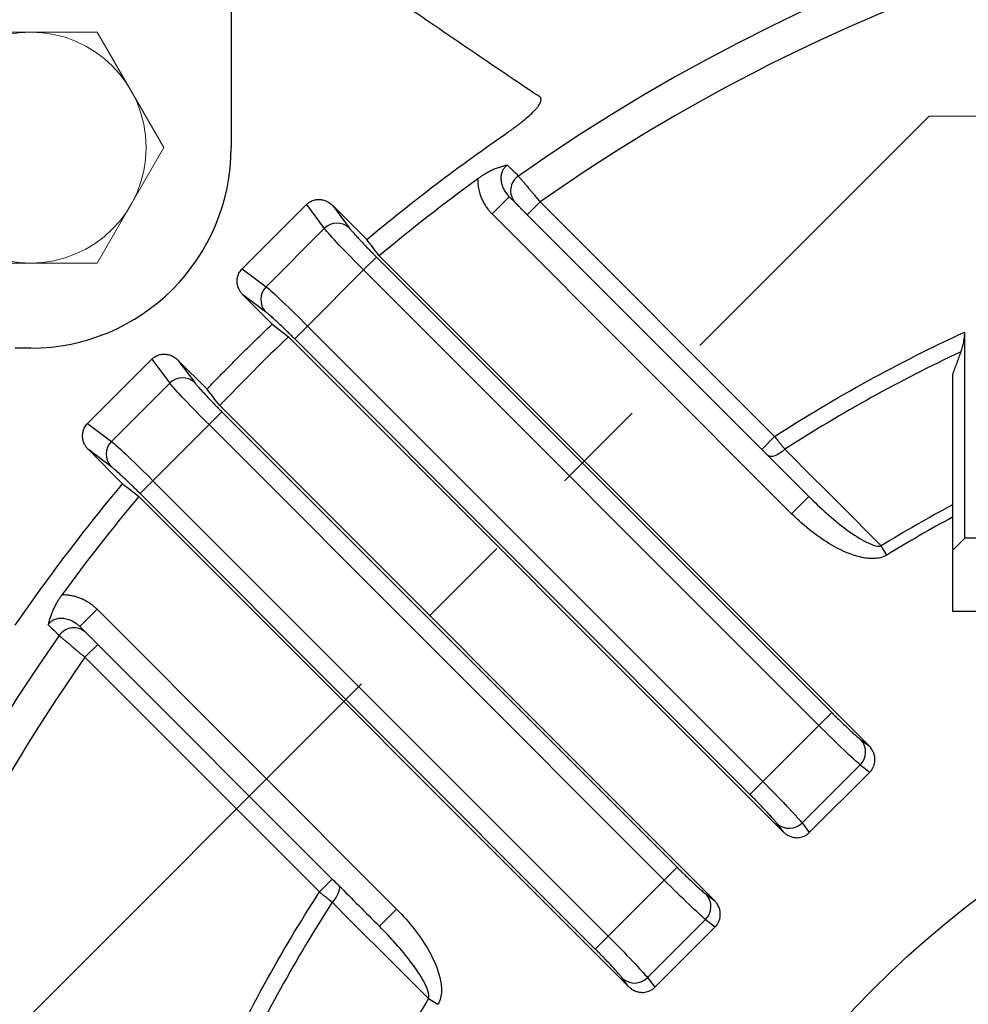
# Model space of a CAD drawing. Units: millimetres. Extents: x 0 to 2673, y 0 to 1890.
# Drawn here: x 1843 to 1921, y 1124 to 1205 of the extents above; entities that cross this region are included whole.
import ezdxf

# ---------------------------------------------------------------- set-up
doc = ezdxf.new("R2010")
doc.units = ezdxf.units.MM
doc.header["$LTSCALE"] = 90
doc.linetypes.add('PHANTOM2', pattern=[1.25, 0.625, -0.125, 0.125, -0.125, 0.125, -0.125])
doc.layers.get('0').update_dxf_attribs({"linetype": 'CONTINUOUS', "lineweight": 30})
doc.layers.get('DEFPOINTS').update_dxf_attribs({"linetype": 'CONTINUOUS'})
for name, color, linetype, lineweight in [('CUTTING LINE', 6, 'PHANTOM2', 20), ('DIMENSION LINE', 2, 'CONTINUOUS', 13), ('OUTLINE', 3, 'CONTINUOUS', 20)]:
    doc.layers.add(name, color=color, linetype=linetype, lineweight=lineweight)
doc.styles.get("Standard").update_dxf_attribs({"font": 'romans.shx', "width": 0.8, "bigfont": 'whgtxt.shx'})
doc.dimstyles.new('STANDARD$0', dxfattribs={"dimtxt": 3, "dimasz": 3, "dimexe": 1, "dimexo": 1, "dimgap": 1, "dimtad": 1, "dimdsep": 46, "dimtxsty": 'Standard', "dimblk": 'OPEN', "dimcen": 0, "dimclrd": 2, "dimclre": 2, "dimclrt": 7, "dimadec": 1, "dimazin": 2, "dimtfac": 1, "dimtmove": 0, "dimatfit": 3, "dimldrblk": 'OPEN', "dimfxl": 1, "dimtolj": 1, "dimtzin": 0, "dimlwd": 9, "dimlwe": 9, "dimarcsym": 0})

# ---------------------------------------------------------------- blocks, each defined once
blk = doc.blocks.new('A$C44afa5f9')
at = {"layer": 'OUTLINE', "linetype": 'Continuous', "lineweight": 25}
for p, q in [((74.099, 327.948), (74.099, 317.667)), ((74.099, 317.667), (74.099, 316.401)), ((95.59, 310.937), (97.004, 312.351)), ((97.004, 312.351), (97.485, 311.871)), ((98.477, 310.879), (99.537, 311.939)), ((118.847, 292.63), (99.537, 311.939)), ((75.013, 306.434), (80.294, 311.715)), ((80.294, 311.715), (81.772, 309.74)), ((82.446, 311.65), (85.263, 308.833)), ((82.446, 311.65), (83.828, 309.802)), ((95.59, 310.937), (120.249, 286.278)), ((98.477, 310.879), (117.786, 291.569)), ((76.988, 304.956), (81.772, 309.74)), ((86.068, 307.391), (85.009, 306.332)), ((86.068, 307.391), (123.544, 269.916)), ((126.624, 267.175), (86.301, 307.498)), ((75.013, 306.434), (76.988, 304.956)), ((80.396, 301.719), (85.009, 306.332)), ((85.009, 306.332), (122.484, 268.857)), ((77.477, 301.884), (75.078, 304.282)), ((76.926, 302.9), (75.078, 304.282)), ((77.477, 301.884), (78.824, 300.833)), ((79.337, 300.66), (80.396, 301.719)), ((117.871, 264.244), (80.396, 301.719)), ((78.824, 300.833), (119.553, 260.103)), ((116.812, 263.184), (79.337, 300.66)), ((134.5, 284.258), (134.5, 301.22)), ((57.599, 299.901), (56.333, 299.901)), ((62.285, 293.706), (67.566, 298.987)), ((67.566, 298.987), (69.044, 297.012)), ((69.718, 298.922), (72.116, 296.523)), ((69.718, 298.922), (71.1, 297.074)), ((133.5, 297.755), (133.5, 283.258)), ((64.26, 292.228), (69.044, 297.012)), ((113.897, 254.447), (73.167, 295.176)), ((73.34, 294.663), (72.281, 293.604)), ((73.34, 294.663), (110.816, 257.188)), ((62.285, 293.706), (64.26, 292.228)), ((67.668, 288.991), (72.281, 293.604)), ((72.281, 293.604), (109.756, 256.129)), ((117.786, 291.569), (118.847, 292.63)), ((65.167, 288.737), (62.35, 291.554)), ((64.198, 290.172), (62.35, 291.554)), ((66.609, 287.932), (67.668, 288.991)), ((105.143, 251.516), (67.668, 288.991)), ((66.502, 287.699), (106.825, 247.376)), ((104.084, 250.456), (66.609, 287.932)), ((121.663, 287.692), (120.249, 286.278)), ((128.088, 282.874), (127.62, 283.636)), ((134.5, 284.258), (133.5, 283.258)), ((137.5, 284.258), (134.5, 284.258)), ((133.5, 283.258), (133.5, 278.258)), ((61.649, 276.996), (63.063, 278.41)), ((87.722, 253.751), (63.063, 278.41)), ((133.5, 278.258), (138.5, 278.258)), ((62.129, 276.515), (61.649, 276.996)), ((62.061, 274.463), (63.121, 275.523)), ((82.431, 256.214), (63.121, 275.523)), ((62.061, 274.463), (81.37, 255.153)), ((123.544, 269.916), (122.484, 268.857)), ((122.484, 268.857), (117.871, 264.244)), ((125.955, 267.676), (126.624, 267.175)), ((125.892, 265.62), (121.108, 260.836)), ((121.705, 260.038), (126.69, 265.023)), ((125.892, 265.62), (126.69, 265.023)), ((117.871, 264.244), (116.812, 263.184)), ((119.052, 260.773), (119.553, 260.103)), ((121.108, 260.836), (121.705, 260.038)), ((110.816, 257.188), (109.756, 256.129)), ((81.37, 255.153), (82.431, 256.214)), ((109.756, 256.129), (105.143, 251.516)), ((113.227, 254.948), (113.897, 254.447)), ((87.722, 253.751), (86.308, 252.337)), ((113.164, 252.892), (108.38, 248.108)), ((113.164, 252.892), (113.962, 252.295)), ((108.977, 247.31), (113.962, 252.295)), ((104.084, 250.456), (105.143, 251.516)), ((106.825, 247.376), (106.324, 248.045)), ((108.38, 248.108), (108.977, 247.31)), ((90.364, 246.38), (91.126, 245.912))]:
    blk.add_line(p, q, dxfattribs=at)
at = {"layer": 'OUTLINE', "linetype": 'Continuous', "lineweight": 25, "flags": 128}
for points in [[(119.695, 291.581), (119.487, 291.405), (119.274, 291.254), (119.063, 291.133), (118.861, 291.047), (118.674, 290.998), (118.511, 290.987), (118.375, 291.017), (118.271, 291.084)], [(82.916, 255.729), (82.983, 255.625), (83.013, 255.489), (83.002, 255.326), (82.953, 255.139), (82.867, 254.937), (82.746, 254.726), (82.595, 254.513), (82.419, 254.305)]]:
    blk.add_lwpolyline(points, dxfattribs=at)
at = {"layer": 'OUTLINE', "linetype": 'Continuous', "lineweight": 25}
for radius in [85, 60.5]:
    blk.add_circle((187, 187), radius, dxfattribs=at)
for centre, radius, start, end in [((187, 187), 155.274, 54.91565, 125.08435), ((57.599, 316.401), 16.5, 270, 0), ((98.573, 312.85), 1.464, 124.14692, 221.98663), ((82.833, 308.697), 1.487, 47.98675, 135.49647), ((78.031, 303.895), 1.487, 134.50353, 222.01325), ((187, 187), 124.367, 115.13078, 122.76413), ((70.105, 295.969), 1.487, 47.98675, 135.49647), ((65.303, 291.167), 1.487, 134.50353, 222.01325), ((187, 187), 113.422, 118.14396, 121.56946), ((61.15, 275.427), 1.464, 48.01337, 145.85308), ((187, 187), 155.274, 144.91565, 215.08435), ((124.85, 266.681), 1.487, 314.50353, 42.01325), ((120.047, 261.878), 1.487, 227.98675, 315.49647), ((112.122, 253.953), 1.487, 314.50353, 42.01325), ((187, 187), 124.367, 147.23587, 154.86922), ((107.319, 249.15), 1.487, 227.98675, 315.49647), ((187, 187), 113.422, 148.43054, 151.85604)]:
    blk.add_arc(centre, radius, start, end, dxfattribs=at)
for points, knots in [([(274.463, 311.939), (248.828, 329.885), (218.292, 339.511), (155.708, 339.511), (125.172, 329.885), (99.537, 311.939)], [0, 0, 0, 0, 0.5, 0.5, 1, 1, 1, 1]), ([(99.504, 320.573), (98.88, 320.992), (97.62, 321.837), (95.723, 323.117), (93.799, 324.42), (91.848, 325.748), (89.869, 327.099), (88.545, 328.008), (87.877, 328.466)], [0, 0, 0, 0, 0.159341, 0.321611, 0.486811, 0.654942, 0.826005, 1, 1, 1, 1]), ([(96.889, 317.667), (96.966, 317.72), (97.116, 317.824), (97.333, 317.98), (97.539, 318.13), (97.732, 318.275), (98.033, 318.507), (98.415, 318.818), (98.867, 319.224), (99.196, 319.561), (99.409, 319.83), (99.531, 320.025), (99.604, 320.203), (99.624, 320.343), (99.608, 320.446), (99.571, 320.52), (99.526, 320.556), (99.504, 320.573)], [0, 0, 0, 0, 0.054797, 0.107177, 0.157149, 0.204723, 0.249912, 0.382469, 0.499282, 0.625389, 0.689953, 0.749529, 0.811844, 0.874198, 0.916708, 0.958455, 1, 1, 1, 1]), ([(96.856, 314.954), (96.801, 314.943), (96.691, 314.92), (96.522, 314.877), (96.354, 314.829), (96.186, 314.775), (96.017, 314.715), (95.849, 314.649), (95.632, 314.557), (95.363, 314.428), (95.077, 314.271), (94.828, 314.12), (94.616, 313.982), (94.478, 313.884), (94.409, 313.835)], [0, 0, 0, 0, 0.076791, 0.151509, 0.224323, 0.295416, 0.364985, 0.43324, 0.500402, 0.625503, 0.749605, 0.833698, 0.916971, 1, 1, 1, 1]), ([(96.856, 314.954), (96.83, 314.937), (96.779, 314.901), (96.707, 314.84), (96.639, 314.772), (96.577, 314.698), (96.521, 314.619), (96.47, 314.535), (96.427, 314.445), (96.359, 314.275), (96.303, 313.993), (96.32, 313.633), (96.41, 313.268), (96.532, 312.989), (96.662, 312.77), (96.766, 312.622), (96.879, 312.482), (96.962, 312.395), (97.004, 312.351)], [0, 0, 0, 0, 0.030265, 0.060736, 0.091473, 0.122528, 0.153948, 0.185774, 0.218041, 0.250784, 0.365025, 0.500229, 0.610078, 0.749159, 0.812144, 0.874315, 0.936823, 1, 1, 1, 1]), ([(94.409, 313.835), (94.409, 313.787), (94.406, 313.678), (94.413, 313.496), (94.432, 313.276), (94.478, 312.971), (94.564, 312.627), (94.696, 312.262), (94.86, 311.912), (95.057, 311.581), (95.267, 311.295), (95.441, 311.09), (95.547, 310.981), (95.59, 310.937)], [0, 0, 0, 0, 0.044809, 0.101484, 0.170029, 0.250491, 0.389037, 0.499401, 0.612084, 0.748905, 0.858622, 0.942362, 1, 1, 1, 1]), ([(97.751, 314.062), (97.765, 314.045), (97.794, 314.011), (97.844, 313.951), (97.9, 313.885), (97.963, 313.811), (98.031, 313.73), (98.106, 313.641), (98.186, 313.545), (98.273, 313.442), (98.367, 313.332), (98.471, 313.208), (98.591, 313.065), (98.735, 312.894), (98.902, 312.696), (99.093, 312.469), (99.307, 312.213), (99.459, 312.033), (99.537, 311.939)], [0, 0, 0, 0, 0.0464686, 0.093705, 0.1417099, 0.1904842, 0.2400286, 0.290344, 0.341431, 0.3932903, 0.4459224, 0.4993281, 0.5618583, 0.6327567, 0.7120221, 0.7996526, 0.8956461, 1, 1, 1, 1]), ([(80.294, 311.715), (80.321, 311.741), (80.375, 311.793), (80.463, 311.862), (80.556, 311.924), (80.654, 311.978), (80.815, 312.051), (81.048, 312.12), (81.358, 312.141), (81.668, 312.1), (81.929, 312.009), (82.138, 311.898), (82.301, 311.785), (82.397, 311.695), (82.446, 311.65)], [0, 0, 0, 0, 0.047076, 0.093747, 0.14031, 0.187066, 0.23431, 0.361538, 0.490306, 0.62044, 0.75245, 0.834725, 0.916851, 1, 1, 1, 1]), ([(97.485, 311.871), (97.493, 311.862), (97.512, 311.844), (97.547, 311.808), (97.593, 311.762), (97.668, 311.688), (97.765, 311.59), (97.883, 311.472), (98.011, 311.345), (98.162, 311.193), (98.326, 311.029), (98.431, 310.925), (98.477, 310.879)], [0, 0, 0, 0, 0.049665, 0.108007, 0.174975, 0.250535, 0.396805, 0.499703, 0.600289, 0.749225, 0.889833, 1, 1, 1, 1]), ([(83.828, 309.802), (83.841, 309.786), (83.866, 309.752), (83.911, 309.696), (83.961, 309.634), (84.017, 309.567), (84.078, 309.495), (84.192, 309.363), (84.379, 309.152), (84.666, 308.84), (84.99, 308.495), (85.301, 308.171), (85.581, 307.883), (85.823, 307.638), (85.986, 307.474), (86.068, 307.391)], [0, 0, 0, 0, 0.040873, 0.081549, 0.122128, 0.162711, 0.203401, 0.244296, 0.372204, 0.500211, 0.628066, 0.756025, 0.837461, 0.918515, 1, 1, 1, 1]), ([(75.078, 304.282), (75.05, 304.311), (74.995, 304.368), (74.921, 304.461), (74.853, 304.558), (74.793, 304.659), (74.71, 304.823), (74.628, 305.059), (74.587, 305.37), (74.608, 305.679), (74.684, 305.937), (74.783, 306.14), (74.885, 306.297), (74.97, 306.388), (75.013, 306.434)], [0, 0, 0, 0, 0.050024, 0.099549, 0.148825, 0.198105, 0.247643, 0.379435, 0.50979, 0.638337, 0.76579, 0.84411, 0.921717, 1, 1, 1, 1]), ([(79.337, 300.66), (79.295, 300.701), (79.213, 300.783), (79.09, 300.905), (78.968, 301.026), (78.846, 301.146), (78.724, 301.264), (78.518, 301.464), (78.233, 301.738), (77.888, 302.062), (77.576, 302.349), (77.336, 302.562), (77.159, 302.714), (77.028, 302.821), (76.96, 302.874), (76.926, 302.9)], [0, 0, 0, 0, 0.0408244, 0.081454, 0.1219898, 0.1625333, 0.2031861, 0.2440489, 0.3718821, 0.499863, 0.6277434, 0.7557773, 0.8372832, 0.9184204, 1, 1, 1, 1]), ([(72.116, 296.523), (72.407, 296.828), (72.99, 297.436), (73.873, 298.34), (74.763, 299.237), (75.66, 300.127), (76.564, 301.01), (77.172, 301.593), (77.477, 301.884)], [0, 0, 0, 0, 0.166684, 0.333347, 0.5, 0.666653, 0.833316, 1, 1, 1, 1]), ([(134.183, 299.594), (134.208, 299.662), (134.256, 299.794), (134.317, 299.994), (134.37, 300.189), (134.42, 300.412), (134.464, 300.664), (134.494, 300.945), (134.498, 301.13), (134.5, 301.22)], [0, 0, 0, 0, 0.1337264, 0.2616999, 0.3840108, 0.500765, 0.6742266, 0.840422, 1, 1, 1, 1]), ([(67.566, 298.987), (67.593, 299.013), (67.647, 299.065), (67.735, 299.134), (67.828, 299.196), (67.926, 299.25), (68.087, 299.323), (68.321, 299.392), (68.63, 299.413), (68.94, 299.372), (69.201, 299.281), (69.41, 299.17), (69.573, 299.057), (69.669, 298.967), (69.718, 298.922)], [0, 0, 0, 0, 0.047076, 0.093747, 0.14031, 0.187066, 0.23431, 0.361538, 0.490306, 0.62044, 0.75245, 0.834725, 0.916851, 1, 1, 1, 1]), ([(134.183, 299.594), (134.069, 299.287), (133.84, 298.675), (133.613, 298.061), (133.5, 297.755)], [0, 0, 0, 0, 0.501038, 1, 1, 1, 1]), ([(71.1, 297.074), (71.113, 297.058), (71.138, 297.025), (71.183, 296.968), (71.233, 296.906), (71.289, 296.839), (71.35, 296.767), (71.464, 296.635), (71.651, 296.425), (71.938, 296.112), (72.262, 295.767), (72.573, 295.443), (72.853, 295.155), (73.095, 294.91), (73.258, 294.746), (73.34, 294.663)], [0, 0, 0, 0, 0.040873, 0.081549, 0.122128, 0.162711, 0.203401, 0.244296, 0.372204, 0.500211, 0.628066, 0.756025, 0.837461, 0.918515, 1, 1, 1, 1]), ([(62.35, 291.554), (62.322, 291.583), (62.267, 291.64), (62.193, 291.733), (62.125, 291.83), (62.065, 291.931), (61.982, 292.095), (61.9, 292.331), (61.859, 292.642), (61.88, 292.951), (61.956, 293.209), (62.055, 293.412), (62.158, 293.569), (62.242, 293.66), (62.285, 293.706)], [0, 0, 0, 0, 0.050024, 0.0995493, 0.1488254, 0.1981054, 0.2476425, 0.3794348, 0.5097904, 0.6383375, 0.7657897, 0.8441104, 0.9217172, 1, 1, 1, 1]), ([(118.847, 292.63), (118.882, 292.586), (118.952, 292.5), (119.053, 292.375), (119.148, 292.257), (119.237, 292.147), (119.32, 292.044), (119.397, 291.949), (119.468, 291.861), (119.533, 291.781), (119.592, 291.708), (119.646, 291.641), (119.679, 291.6), (119.695, 291.581)], [0, 0, 0, 0, 0.121533, 0.236941, 0.346223, 0.449381, 0.546414, 0.637323, 0.722107, 0.800766, 0.873302, 0.939713, 1, 1, 1, 1]), ([(66.609, 287.932), (66.568, 287.973), (66.485, 288.055), (66.362, 288.177), (66.24, 288.298), (66.118, 288.418), (65.996, 288.536), (65.79, 288.736), (65.505, 289.01), (65.161, 289.334), (64.848, 289.621), (64.608, 289.834), (64.431, 289.986), (64.3, 290.093), (64.232, 290.146), (64.198, 290.172)], [0, 0, 0, 0, 0.040824, 0.081454, 0.12199, 0.162533, 0.203186, 0.244049, 0.371882, 0.499863, 0.627743, 0.755777, 0.837283, 0.91842, 1, 1, 1, 1]), ([(121.663, 287.692), (122.136, 287.219), (123.112, 286.299), (124.623, 285.05), (125.943, 284.145), (126.987, 283.652), (127.451, 283.58), (127.62, 283.636)], [0, 0, 0, 0, 0.25, 0.5, 0.75, 0.875, 1, 1, 1, 1]), ([(128.088, 282.874), (127.762, 282.674), (127.003, 282.518), (125.499, 282.738), (123.765, 283.503), (121.911, 284.747), (120.78, 285.747), (120.249, 286.278)], [0, 0, 0, 0, 0.125, 0.25, 0.5, 0.75, 1, 1, 1, 1]), ([(60.165, 279.591), (60.136, 279.549), (60.076, 279.467), (59.991, 279.342), (59.908, 279.215), (59.828, 279.086), (59.713, 278.894), (59.572, 278.637), (59.423, 278.325), (59.297, 278.021), (59.194, 277.726), (59.107, 277.431), (59.067, 277.241), (59.046, 277.144)], [0, 0, 0, 0, 0.049833, 0.09967, 0.149638, 0.19986, 0.250461, 0.374565, 0.499681, 0.617889, 0.739956, 0.866996, 1, 1, 1, 1]), ([(63.063, 278.41), (63.019, 278.453), (62.91, 278.559), (62.705, 278.733), (62.42, 278.943), (62.088, 279.14), (61.738, 279.304), (61.373, 279.436), (61.004, 279.528), (60.657, 279.577), (60.389, 279.594), (60.232, 279.592), (60.165, 279.591)], [0, 0, 0, 0, 0.0576692, 0.1414114, 0.2511014, 0.3878113, 0.5006128, 0.6108889, 0.7495285, 0.8541495, 0.9376204, 1, 1, 1, 1]), ([(59.046, 277.144), (59.061, 277.166), (59.098, 277.22), (59.165, 277.298), (59.239, 277.37), (59.328, 277.443), (59.458, 277.53), (59.693, 277.637), (60.02, 277.697), (60.444, 277.674), (60.83, 277.556), (61.17, 277.379), (61.426, 277.204), (61.577, 277.063), (61.649, 276.996)], [0, 0, 0, 0, 0.026286, 0.06312, 0.099283, 0.126074, 0.17456, 0.251503, 0.375662, 0.500765, 0.677856, 0.784993, 0.896857, 1, 1, 1, 1]), ([(63.121, 275.523), (63.095, 275.549), (63.034, 275.61), (62.93, 275.714), (62.796, 275.848), (62.658, 275.986), (62.534, 276.11), (62.413, 276.231), (62.298, 276.346), (62.196, 276.449), (62.151, 276.494), (62.129, 276.515)], [0, 0, 0, 0, 0.0625642, 0.1462837, 0.2509414, 0.391969, 0.5004662, 0.5919788, 0.7496013, 0.8834038, 1, 1, 1, 1]), ([(62.061, 274.463), (62.016, 274.5), (61.93, 274.573), (61.802, 274.68), (61.68, 274.782), (61.564, 274.879), (61.454, 274.972), (61.35, 275.059), (61.253, 275.141), (61.161, 275.219), (61.075, 275.291), (60.996, 275.358), (60.922, 275.42), (60.854, 275.478), (60.73, 275.582), (60.559, 275.726), (60.358, 275.895), (60.188, 276.038), (60.045, 276.158), (59.973, 276.219), (59.938, 276.249)], [0, 0, 0, 0, 0.049211, 0.096623, 0.142236, 0.186049, 0.228062, 0.268276, 0.30669, 0.343305, 0.37812, 0.411135, 0.442351, 0.471766, 0.499382, 0.605895, 0.709208, 0.809326, 0.906254, 1, 1, 1, 1]), ([(62.061, 274.463), (44.115, 248.828), (34.489, 218.292), (34.489, 155.708), (44.115, 125.172), (62.061, 99.537)], [0, 0, 0, 0, 0.5, 0.5, 1, 1, 1, 1]), ([(123.544, 269.916), (123.585, 269.875), (123.667, 269.793), (123.79, 269.671), (123.913, 269.55), (124.035, 269.43), (124.156, 269.312), (124.362, 269.111), (124.647, 268.838), (124.992, 268.514), (125.305, 268.227), (125.544, 268.014), (125.722, 267.862), (125.852, 267.754), (125.92, 267.702), (125.955, 267.676)], [0, 0, 0, 0, 0.040824, 0.081454, 0.12199, 0.162533, 0.203186, 0.244049, 0.371882, 0.499863, 0.627743, 0.755777, 0.837283, 0.91842, 1, 1, 1, 1]), ([(126.69, 265.023), (126.718, 265.052), (126.774, 265.111), (126.848, 265.208), (126.914, 265.311), (126.971, 265.421), (127.019, 265.537), (127.057, 265.657), (127.085, 265.782), (127.102, 265.909), (127.11, 266.099), (127.083, 266.36), (126.998, 266.625), (126.888, 266.84), (126.775, 267.012), (126.677, 267.118), (126.624, 267.175)], [0, 0, 0, 0, 0.050656, 0.101636, 0.152988, 0.204757, 0.256986, 0.30972, 0.362999, 0.416865, 0.471356, 0.60125, 0.743091, 0.818078, 0.903711, 1, 1, 1, 1]), ([(117.871, 264.244), (117.925, 264.19), (118.032, 264.082), (118.194, 263.92), (118.355, 263.757), (118.515, 263.595), (118.675, 263.433), (118.834, 263.271), (118.991, 263.111), (119.146, 262.951), (119.298, 262.794), (119.448, 262.639), (119.594, 262.487), (119.737, 262.337), (119.895, 262.172), (120.065, 261.992), (120.246, 261.799), (120.421, 261.611), (120.587, 261.43), (120.742, 261.258), (120.883, 261.1), (121.009, 260.955), (121.075, 260.876), (121.108, 260.836)], [0, 0, 0, 0, 0.0373081, 0.0748075, 0.1124982, 0.1503805, 0.1884543, 0.2267198, 0.265177, 0.3038262, 0.3426673, 0.3817006, 0.420926, 0.4603436, 0.4999537, 0.5551498, 0.6124343, 0.6718071, 0.7332685, 0.7968184, 0.8624569, 0.9301841, 1, 1, 1, 1]), ([(119.052, 260.773), (119.039, 260.79), (119.014, 260.823), (118.969, 260.88), (118.919, 260.941), (118.864, 261.008), (118.802, 261.081), (118.688, 261.213), (118.501, 261.423), (118.214, 261.736), (117.89, 262.08), (117.579, 262.405), (117.299, 262.692), (117.057, 262.938), (116.894, 263.102), (116.812, 263.184)], [0, 0, 0, 0, 0.040873, 0.081549, 0.122128, 0.162711, 0.203401, 0.244296, 0.372204, 0.500211, 0.628066, 0.756025, 0.837461, 0.918515, 1, 1, 1, 1]), ([(119.553, 260.103), (119.586, 260.072), (119.65, 260.012), (119.75, 259.933), (119.848, 259.867), (119.943, 259.812), (120.103, 259.732), (120.335, 259.653), (120.624, 259.615), (120.885, 259.629), (121.119, 259.679), (121.337, 259.767), (121.536, 259.884), (121.649, 259.987), (121.705, 260.038)], [0, 0, 0, 0, 0.056798, 0.109958, 0.159482, 0.205373, 0.247634, 0.384451, 0.509762, 0.611656, 0.711356, 0.809124, 0.905241, 1, 1, 1, 1]), ([(110.816, 257.188), (110.857, 257.147), (110.939, 257.065), (111.062, 256.943), (111.185, 256.822), (111.307, 256.702), (111.428, 256.584), (111.634, 256.383), (111.919, 256.11), (112.264, 255.786), (112.577, 255.499), (112.816, 255.286), (112.994, 255.134), (113.124, 255.027), (113.192, 254.974), (113.227, 254.948)], [0, 0, 0, 0, 0.040824, 0.081454, 0.12199, 0.162533, 0.203186, 0.244049, 0.371882, 0.499863, 0.627743, 0.755777, 0.837283, 0.91842, 1, 1, 1, 1]), ([(82.419, 254.305), (82.382, 254.335), (82.3, 254.402), (82.162, 254.513), (82, 254.644), (81.813, 254.796), (81.6, 254.967), (81.449, 255.089), (81.37, 255.153)], [0, 0, 0, 0, 0.115217, 0.251017, 0.407397, 0.584355, 0.781891, 1, 1, 1, 1]), ([(113.962, 252.295), (113.99, 252.324), (114.046, 252.383), (114.12, 252.48), (114.186, 252.584), (114.243, 252.693), (114.291, 252.809), (114.33, 252.929), (114.357, 253.054), (114.374, 253.182), (114.382, 253.371), (114.355, 253.632), (114.27, 253.897), (114.16, 254.112), (114.047, 254.284), (113.949, 254.39), (113.897, 254.447)], [0, 0, 0, 0, 0.050656, 0.101636, 0.152988, 0.204757, 0.256986, 0.30972, 0.362999, 0.416865, 0.471356, 0.60125, 0.743091, 0.818078, 0.903711, 1, 1, 1, 1]), ([(87.722, 253.751), (88.254, 253.219), (89.243, 252.099), (90.482, 250.263), (91.258, 248.511), (91.482, 247.008), (91.327, 246.24), (91.126, 245.912)], [0, 0, 0, 0, 0.25, 0.5, 0.75, 0.875, 1, 1, 1, 1]), ([(90.364, 246.38), (90.421, 246.55), (90.345, 247.021), (89.85, 248.064), (88.933, 249.399), (87.692, 250.896), (86.782, 251.863), (86.308, 252.337)], [0, 0, 0, 0, 0.125, 0.25, 0.5, 0.75, 1, 1, 1, 1]), ([(106.324, 248.045), (106.312, 248.062), (106.286, 248.095), (106.241, 248.152), (106.191, 248.214), (106.136, 248.28), (106.074, 248.353), (105.96, 248.485), (105.773, 248.695), (105.486, 249.008), (105.162, 249.353), (104.851, 249.677), (104.571, 249.965), (104.33, 250.21), (104.166, 250.374), (104.084, 250.456)], [0, 0, 0, 0, 0.040873, 0.081549, 0.122128, 0.162711, 0.203401, 0.244296, 0.372204, 0.500211, 0.628066, 0.756025, 0.837461, 0.918515, 1, 1, 1, 1]), ([(106.825, 247.376), (106.858, 247.344), (106.922, 247.284), (107.022, 247.205), (107.12, 247.139), (107.215, 247.084), (107.375, 247.004), (107.607, 246.925), (107.896, 246.887), (108.157, 246.901), (108.391, 246.952), (108.609, 247.039), (108.809, 247.157), (108.921, 247.259), (108.977, 247.31)], [0, 0, 0, 0, 0.056798, 0.109958, 0.159482, 0.205373, 0.247634, 0.384451, 0.509762, 0.611656, 0.711356, 0.809124, 0.905241, 1, 1, 1, 1])]:
    blk.add_open_spline(points, degree=3, knots=knots, dxfattribs=at)
for points in [[(85.263, 308.833), (89, 311.954), (92.881, 314.902), (96.889, 317.667)], [(97.751, 314.062), (97.453, 314.36), (97.155, 314.657), (96.856, 314.954)], [(94.409, 313.835), (91.638, 311.812), (88.934, 309.698), (86.301, 307.498)], [(85.009, 306.332), (84.289, 307.052), (82.868, 308.507), (81.994, 309.469), (81.772, 309.74)], [(86.301, 307.498), (85.955, 307.943), (85.609, 308.388), (85.263, 308.833)], [(76.988, 304.956), (77.259, 304.734), (78.221, 303.86), (79.676, 302.439), (80.396, 301.719)], [(78.824, 300.833), (76.891, 298.996), (75.004, 297.109), (73.167, 295.176)], [(118.847, 292.63), (123.855, 295.861), (129.084, 298.731), (134.5, 301.22)], [(72.281, 293.604), (71.561, 294.324), (70.14, 295.779), (69.266, 296.741), (69.044, 297.012)], [(73.167, 295.176), (72.816, 295.625), (72.466, 296.074), (72.116, 296.523)], [(64.26, 292.228), (64.531, 292.006), (65.493, 291.132), (66.948, 289.711), (67.668, 288.991)], [(118.271, 291.084), (118.12, 291.236), (117.955, 291.401), (117.786, 291.569)], [(121.663, 287.692), (120.532, 288.823), (119.402, 289.954), (118.271, 291.084)], [(119.695, 291.581), (122.336, 288.934), (124.977, 286.286), (127.62, 283.636)], [(56.333, 277.111), (59.098, 281.119), (62.046, 285), (65.167, 288.737)], [(65.167, 288.737), (65.612, 288.391), (66.057, 288.045), (66.502, 287.699)], [(66.502, 287.699), (64.302, 285.066), (62.188, 282.362), (60.165, 279.591)], [(133.5, 285.996), (131.661, 285.003), (129.869, 283.969), (128.088, 282.874)], [(59.046, 277.144), (59.343, 276.845), (59.64, 276.547), (59.938, 276.249)], [(125.892, 265.62), (125.621, 265.841), (124.659, 266.716), (123.204, 268.137), (122.484, 268.857)], [(82.431, 256.214), (82.599, 256.045), (82.764, 255.88), (82.916, 255.729)], [(113.164, 252.892), (112.893, 253.113), (111.931, 253.988), (110.476, 255.409), (109.756, 256.129)], [(82.916, 255.729), (84.046, 254.598), (85.177, 253.468), (86.308, 252.337)], [(72.78, 239.5), (75.269, 244.916), (78.139, 250.145), (81.37, 255.153)], [(90.364, 246.38), (87.714, 249.023), (85.066, 251.664), (82.419, 254.305)], [(105.143, 251.516), (105.863, 250.796), (107.284, 249.341), (108.159, 248.379), (108.38, 248.108)]]:
    blk.add_open_spline(points, degree=3, dxfattribs=at)
blk = doc.blocks.new('_Open')
at = {"color": 0, "linetype": 'ByBlock', "lineweight": -2}
for p, q in [((-1, 0.1667), (0, 0)), ((-1, -0.1667), (0, 0)), ((0, 0), (-1, 0))]:
    blk.add_line(p, q, dxfattribs=at)
blk = doc.blocks.new('*D34')
at = {"layer": 'DEFPOINTS', "color": 0, "transparency": 16777216}
for p in [(2171.522, 1402.43), (1775.429, 1065.535), (2171.429, 1065.425)]:
    blk.add_point(p, dxfattribs=at)
at = {"layer": 'DIMENSION LINE', "color": 2, "lineweight": 9, "transparency": 16777216}
for p, q in [((1775.431, 1073.635), (1775.525, 1410.64)), ((2171.431, 1073.525), (2171.525, 1410.53)), ((1799.822, 1402.533), (2147.222, 1402.437))]:
    blk.add_line(p, q, dxfattribs=at)
at = {"layer": 'DIMENSION LINE', "color": 2, "lineweight": 9, "transparency": 16777216, "xscale": 24.3, "yscale": 24.3, "zscale": 24.3}
for p, rotation in [((1775.522, 1402.54), 179.9840898475034), ((2171.522, 1402.43), 359.9840898475035)]:
    blk.add_blockref('_Open', p, dxfattribs=dict(at, rotation=rotation))
at = {"layer": 'DIMENSION LINE', "color": 7, "transparency": 16777216, "insert": (1973.436, 1429.099), "char_height": 24.3, "attachment_point": 5, "rotation": 359.98409, "bg_fill": 3, "box_fill_scale": 1.1, "bg_fill_color": 256, "bg_fill_true_color": 13158600, "bg_fill_transparency": 0}
blk.add_mtext('\\A1;(15.91)', dxfattribs=at)
blk = doc.blocks.new('*D37')
at = {"layer": 'DEFPOINTS', "color": 0, "transparency": 16777216}
for p in [(1973.429, 1474.485), (1973.429, 1447.628), (1758.429, 1124.588)]:
    blk.add_point(p, dxfattribs=at)
at = {"layer": 'DIMENSION LINE', "color": 2, "lineweight": 9, "transparency": 16777216}
for p, q in [((1758.429, 1132.688), (1758.429, 1482.585)), ((1973.429, 1455.728), (1973.429, 1482.585)), ((1782.729, 1474.485), (1949.129, 1474.485))]:
    blk.add_line(p, q, dxfattribs=at)
at = {"layer": 'DIMENSION LINE', "color": 2, "lineweight": 9, "transparency": 16777216, "xscale": 24.3, "yscale": 24.3, "zscale": 24.3, "rotation": 180}
blk.add_blockref('_Open', (1758.429, 1474.485), dxfattribs=at)
at = {"layer": 'DIMENSION LINE', "color": 2, "lineweight": 9, "transparency": 16777216, "xscale": 24.3, "yscale": 24.3, "zscale": 24.3}
blk.add_blockref('_Open', (1973.429, 1474.485), dxfattribs=at)
at = {"layer": 'DIMENSION LINE', "color": 7, "transparency": 16777216, "insert": (1865.929, 1494.735), "char_height": 24.3, "attachment_point": 5, "bg_fill": 3, "box_fill_scale": 1.1, "bg_fill_color": 256, "bg_fill_true_color": 13158600, "bg_fill_transparency": 0}
blk.add_mtext('\\A1;8.46', dxfattribs=at)
blk = doc.blocks.new('*D38')
at = {"layer": 'DEFPOINTS', "color": 0, "transparency": 16777216}
for p in [(1973.429, 1546.485), (1973.429, 1447.628), (1607.924, 1153.323)]:
    blk.add_point(p, dxfattribs=at)
at = {"layer": 'DIMENSION LINE', "color": 2, "lineweight": 9, "transparency": 16777216}
for p, q in [((1607.924, 1161.423), (1607.924, 1554.585)), ((1973.429, 1455.728), (1973.429, 1554.585)), ((1632.224, 1546.485), (1949.129, 1546.485))]:
    blk.add_line(p, q, dxfattribs=at)
at = {"layer": 'DIMENSION LINE', "color": 2, "lineweight": 9, "transparency": 16777216, "xscale": 24.3, "yscale": 24.3, "zscale": 24.3, "rotation": 180}
blk.add_blockref('_Open', (1607.924, 1546.485), dxfattribs=at)
at = {"layer": 'DIMENSION LINE', "color": 2, "lineweight": 9, "transparency": 16777216, "xscale": 24.3, "yscale": 24.3, "zscale": 24.3}
blk.add_blockref('_Open', (1973.429, 1546.485), dxfattribs=at)
at = {"layer": 'DIMENSION LINE', "color": 7, "transparency": 16777216, "insert": (1799.929, 1573.099), "char_height": 24.3, "attachment_point": 5, "bg_fill": 3, "box_fill_scale": 1.1, "bg_fill_color": 256, "bg_fill_true_color": 13158600, "bg_fill_transparency": 0}
blk.add_mtext('\\A1;(14.40)', dxfattribs=at)
blk = doc.blocks.new('*U40')
at = {"layer": 'OUTLINE'}
for p, q in [((-9.5, 5.485), (0, 10.97)), ((0, 10.97), (9.5, 5.485)), ((-9.5, -5.485), (-9.5, 5.485)), ((9.5, 5.485), (9.5, -5.485)), ((0, -10.97), (-9.5, -5.485)), ((9.5, -5.485), (0, -10.97))]:
    blk.add_line(p, q, dxfattribs=at)
blk.add_circle((0, 0), 9.5, dxfattribs=at)
blk = doc.blocks.new('*U41')
at = {"layer": 'OUTLINE', "color": 0, "linetype": 'ByBlock', "lineweight": -2, "transparency": 16777216, "rotation": 89.99999999999999}
blk.add_blockref('*U40', (1586.031, 2918.416), dxfattribs=at)

msp = doc.modelspace()

# ---------------------------------------------------------------- block references
at = {"layer": 'OUTLINE'}
msp.add_blockref('A$C44afa5f9', (1786.4289, 878.4852), dxfattribs=at)

# ---------------------------------------------------------------- next in the draw order: dimensions: what is measured, and where the dimension line sits
at = {"layer": 'DIMENSION LINE'}
dim = msp.add_linear_dim(base=(2171.5225, 1402.4302), p1=(1775.4289, 1065.5351), p2=(2171.4289, 1065.4252), angle=359.98409, text='(15.91)', dimstyle='STANDARD$0', override={"dimscale": 8.1, "dimlfac": 0.03937, "dimzin": 1, "dimtfac": 0.55, "dimtdec": 3, "dimtfill": 1}, dxfattribs=at)
dim.commit()
dim.dimension.update_dxf_attribs({"geometry": '*D34', "text_midpoint": (1973.4289, 1402.4852), "dimtype": 161})

# ---------------------------------------------------------------- next in the draw order: dimensions: what is measured, and where the dimension line sits
dim = msp.add_linear_dim(base=(1973.4289, 1474.4852), p1=(1758.4289, 1124.5881), p2=(1973.4289, 1447.6279), text='8.46', dimstyle='STANDARD$0', override={"dimscale": 8.1, "dimlfac": 0.03937, "dimzin": 1, "dimtfac": 0.55, "dimtdec": 3, "dimtfill": 1}, dxfattribs=at)
dim.commit()
dim.dimension.update_dxf_attribs({"geometry": '*D37', "text_midpoint": (1865.9289, 1474.4852), "dimtype": 160})

# ---------------------------------------------------------------- next in the draw order: dimensions: what is measured, and where the dimension line sits
dim = msp.add_linear_dim(base=(1973.4289, 1546.4852), p1=(1607.9244, 1153.3229), p2=(1973.4289, 1447.6279), text='(14.40)', dimstyle='STANDARD$0', override={"dimscale": 8.1, "dimlfac": 0.03937, "dimzin": 1, "dimtfac": 0.55, "dimtdec": 3, "dimtfill": 1}, dxfattribs=at)
dim.commit()
dim.dimension.update_dxf_attribs({"geometry": '*D38', "text_midpoint": (1799.9289, 1546.4852), "dimtype": 160})

# ---------------------------------------------------------------- next in the draw order: linework, layer by layer
at = {"layer": 'CUTTING LINE', "ltscale": 0.7}
msp.add_lwpolyline([(1771.9355, 1083.4252), (1840.4289, 1083.4845), (1843.4289, 1086.4845), (1843.4289, 1122.9214), (1917.9919, 1197.4845), (2028.8658, 1197.4845), (2103.4289, 1122.9214), (2103.4289, 1086.4845), (2106.4289, 1083.4845), (2175.0289, 1083.4845), (2175.0289, 1159.6502), (2065.5946, 1269.0845), (1881.2632, 1269.0845), (1771.8289, 1159.6502), (1771.8289, 1083.4845)], close=True, dxfattribs=at)
at = {"layer": 'OUTLINE'}
for radius, start, end in [(197.6, 124.104724, 145.895276), (196, 124.446596, 145.553404)]:
    msp.add_arc((1973.4289, 1065.4852), radius, start, end, dxfattribs=at)

# ---------------------------------------------------------------- next in the draw order: block references
msp.add_blockref('*U41', (257.9977, -1723.5299), dxfattribs=at)

doc.saveas('drawing.dxf')
